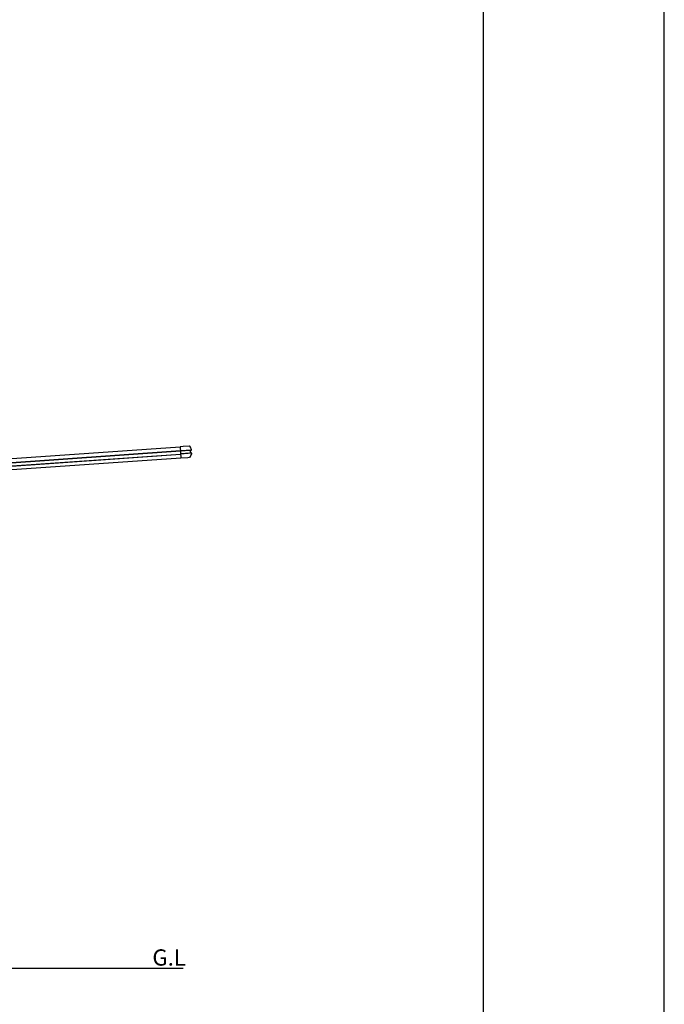
# Model space of a CAD drawing. Extents: x 0 to 55000, y 0 to 40000.
# Drawn here: x 51432 to 55000, y 29100 to 34550 of the extents above; entities that cross this region are included whole.
import ezdxf

# ---------------------------------------------------------------- set-up
doc = ezdxf.new("R2010")
doc.units = 0
for name, color, linetype in [('YKK_A1', 4, 'CONTINUOUS'), ('YKK_F1', 7, 'CONTINUOUS'), ('YKK_Z1', 7, 'CONTINUOUS')]:
    doc.layers.add(name, color=color, linetype=linetype)
doc.styles.get("Standard").update_dxf_attribs({"font": 'txt.shx', "bigfont": 'bigfont.shx'})

msp = doc.modelspace()

# ---------------------------------------------------------------- linework, layer by layer
at = {"layer": 'YKK_A1'}
for p, q in [((52320.2, 32183.6), (46708.3, 31791.2)), ((46709.6, 31772.3), (52321.6, 32164.7)), ((46709.7, 31770.9), (52321.7, 32163.3)), ((52383.6, 32167.3), (52321.7, 32162.9)), ((52376.4, 32165.2), (52321.8, 32161.3)), ((52375.8, 32165.1), (52376.7, 32151.4)), ((46710.9, 31753.6), (52322.9, 32146)), ((46711, 31752.2), (52323, 32144.6)), ((46712.3, 31733.3), (52324.3, 32125.7)), ((52377.4, 32151.4), (52322.8, 32147.6)), ((52385.2, 32150.2), (52322.9, 32145.9))]:
    msp.add_line(p, q, dxfattribs=at)
at = {"layer": 'YKK_A1', "linetype": 'Continuous'}
for p, q in [((52337.3, 32186.7), (52320.1, 32185.5)), ((52320.1, 32185.5), (52324.5, 32123)), ((52338, 32187.5), (52337.3, 32186.7)), ((52372.8, 32190), (52338, 32187.5)), ((52376.4, 32165.2), (52382, 32166.7)), ((52376.7, 32164.8), (52377.6, 32151.8)), ((52382, 32166.7), (52383, 32166.9)), ((52363.2, 32125.7), (52324.5, 32123)), ((52363.4, 32125.5), (52363.2, 32125.7)), ((52373.1, 32126.2), (52363.4, 32125.5)), ((52383.5, 32150.7), (52377.4, 32151.4)), ((52384.5, 32150.5), (52383.5, 32150.7))]:
    msp.add_line(p, q, dxfattribs=at)
at = {"layer": 'YKK_A1', "linetype": 'Continuous', "extrusion": (0, 0, -1), "flags": 128}
for points in [[(-52376.7, 32164.8), (-52376.7, 32164.9), (-52376.7, 32165), (-52376.7, 32165.1), (-52376.8, 32165.1), (-52376.8, 32165.2), (-52376.9, 32165.3), (-52377, 32165.3), (-52377.1, 32165.3)], [(-52378, 32151.3), (-52378, 32151.3), (-52377.9, 32151.4), (-52377.8, 32151.4), (-52377.7, 32151.5), (-52377.7, 32151.5), (-52377.6, 32151.6), (-52377.6, 32151.7), (-52377.6, 32151.8)]]:
    msp.add_lwpolyline(points, dxfattribs=at)
at = {"layer": 'YKK_A1', "linetype": 'Continuous'}
for centre, radius, start, end in [((52372.9, 32188.3), 1.7, 26.1141, 94.0082), ((51923.7, 31968), 502, 23.5674, 26.1223), ((52382.6, 32168.2), 1.3, 284.9495, 23.5266), ((52373, 32127.9), 1.7, 273.9946, 331.5364), ((51933.2, 32366.4), 502, 331.5311, 334.2954), ((52384.4, 32149.2), 1.3, 334.3476, 83.0573)]:
    msp.add_arc(centre, radius, start, end, dxfattribs=at)
at = {"layer": 'YKK_F1', "color": 7}
for p, q in [((55000, 0), (55000, 40000)), ((54000, 0), (54000, 39000))]:
    msp.add_line(p, q, dxfattribs=at)
at = {"layer": 'YKK_Z1'}
msp.add_line((45246.4, 29300), (52336.8, 29300), dxfattribs=at)

# ---------------------------------------------------------------- texts
msp.add_text('G.L', height=90, dxfattribs=at).set_placement((52166.9, 29314.2))

doc.saveas('drawing.dxf')
